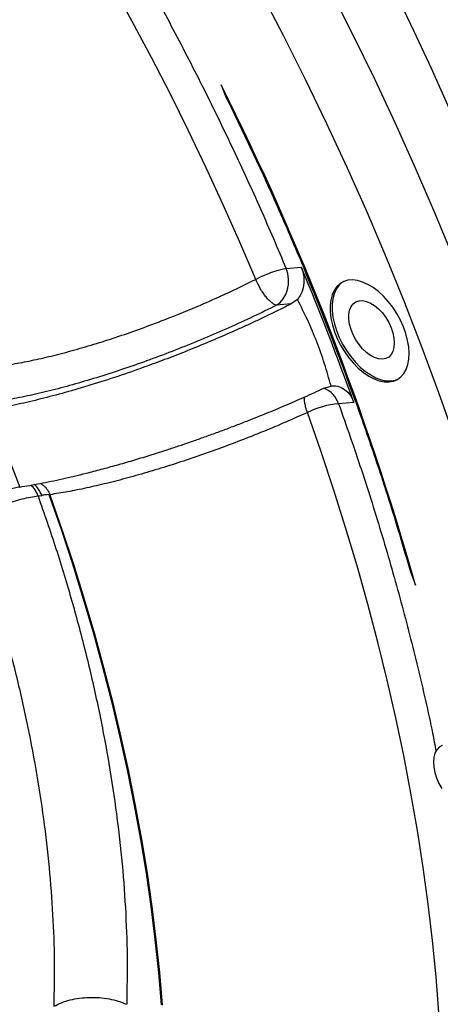
# Model space of a CAD drawing. Units: inches. Extents: x 0.1 to 16.9, y 0.1 to 10.9.
# Drawn here: x 10.8 to 10.9, y 5.6 to 6 of the extents above; entities that cross this region are included whole.
import ezdxf

# ---------------------------------------------------------------- set-up
doc = ezdxf.new("R2010")
doc.units = ezdxf.units.IN
doc.header["$MEASUREMENT"] = 0

msp = doc.modelspace()

# ---------------------------------------------------------------- linework, layer by layer
at = {"color": 7, "linetype": 'Continuous', "lineweight": 25}
for p, q in [((10.84151558128068, 6.010148789228253), (10.84362970718937, 6.004898214692004)), ((10.86771685655203, 5.93618944419039), (10.87380756168316, 5.936734036945336)), ((10.86972799364066, 5.921952233497339), (10.86387808208529, 5.921429170997754)), ((10.87223946692084, 5.923735252904915), (10.86972799364066, 5.921952233497339)), ((10.8828903586589, 5.888027553535401), (10.88575847104845, 5.888891408162165)), ((10.88575847106183, 5.88889140816281), (10.88576335795422, 5.888892194989872)), ((10.89492266047313, 5.882311980740267), (10.88883195534201, 5.88176738798532)), ((10.74842681638153, 5.879353392993189), (10.76050486431802, 5.848223431907735)), ((10.76788558153721, 5.84467522812744), (10.76934766598253, 5.844895194558336)), ((10.91772965662237, 5.814062360702886), (10.91969854613321, 5.808797151818532))]:
    msp.add_line(p, q, dxfattribs=at)
at = {"color": 8, "linetype": 'Continuous', "lineweight": 25}
msp.add_line((10.91811283750162, 5.814267415028413), (10.91772965662238, 5.814062360702848), dxfattribs=at)
at = {"color": 7, "linetype": 'Continuous', "lineweight": 25, "flags": 128}
for points in [[(10.88941847268027, 6.090156069902038), (10.89718025037067, 6.075672050171245), (10.90472345945487, 6.061093673831208), (10.91204340265483, 6.046430019072217), (10.91913552172372, 6.031690217188809), (10.92599540028453, 6.016883446893569), (10.93261876658013, 6.002018928601391), (10.9390014961334, 5.987105918687776), (10.94513961431561, 5.972153703724744), (10.95102929882149, 5.957171594697932), (10.9566668820494, 5.942168921208491), (10.96204885338527, 5.927155025663398), (10.96717186138866, 5.91213925745778), (10.97203271587979, 5.897130967152906), (10.97662838992608, 5.882139500653432), (10.98095602172713, 5.86717419338756), (10.98501291639676, 5.852244364493712), (10.98879654764114, 5.837359311017361), (10.99230455933204, 5.822528302121599), (10.99553476697394, 5.807760573315088), (10.99848515906439, 5.793065320700957), (11.00008130600131, 5.784502350790199)], [(10.85741034856214, 6.047727545460391), (10.86655837596873, 6.030111519141315), (10.87542348193185, 6.012386360211269), (10.88399958356663, 5.994564230972813), (10.89228079629155, 5.976657360265691), (10.90026143786618, 5.958678035075895), (10.90793603229011, 5.940638592104807), (10.91529931356038, 5.922551409304259), (10.9223462292848, 5.904428897383261), (10.92907194414868, 5.886283491292267), (10.93547184323268, 5.868127641690806)], [(10.88564366653791, 6.047977176971403), (10.89458889250503, 6.030293891548881), (10.90324725686182, 6.012510100021581), (10.91161282559784, 5.994637990511895), (10.91967986537013, 5.976689811670948), (10.92744284743261, 5.958677864283988), (10.93489645142514, 5.940614492840036), (10.94203556901985, 5.922512077071595), (10.94885530742216, 5.904383023470195), (10.95535099272401, 5.88623975678361), (10.96151817310717, 5.868094711500549), (10.96735262189426, 5.849960323328686), (10.97285034044551, 5.831849020671838), (10.97800756089926, 5.813773216112169), (10.98282074875421, 5.795745297903217), (10.98728660529182, 5.777777621479607), (10.99140206983711, 5.759882500989254), (10.99516432185624, 5.742072200853871)], [(10.86387808208529, 5.921429170997754), (10.86532184288009, 5.922540608089748), (10.86655668265136, 5.923992437499465), (10.86753619258151, 5.925730095316826), (10.86822355988014, 5.927688275381024), (10.86859295131422, 5.929793383673209), (10.868630484095, 5.93196630419064), (10.868334747633, 5.934125372352801), (10.86771685655204, 5.93618944419039)], [(10.91506228636787, 5.893897895331113), (10.91599952433386, 5.895559223435844), (10.91667419260481, 5.897496733848216), (10.91707425170943, 5.899675851649022), (10.91719256258352, 5.90205769042948), (10.91702701396673, 5.904599746220128), (10.91658056007806, 5.907256655975157), (10.91586116789772, 5.909981007077048), (10.91488167499621, 5.912724183415844), (10.91365956044757, 5.915437232944795), (10.91221663291486, 5.918071741230781), (10.9105786414741, 5.920580695411028), (10.90877481612134, 5.922919323138749), (10.90683734616275, 5.92504589154674), (10.90480080579563, 5.926922451971384), (10.90270153713107, 5.928515517147443), (10.90057700166814, 5.929796658789113), (10.8984651117925, 5.930743014893444), (10.896403554229, 5.931337697713338), (10.89442911752122, 5.931570095119784), (10.89257703553897, 5.931436059975559), (10.89088035872911, 5.930937984140987), (10.8893693643295, 5.930084755791134), (10.88807101607101, 5.928891600806118), (10.88700848300905, 5.927379811064913), (10.8862007260713, 5.925576364491267), (10.88566215969944, 5.923513443632008), (10.88540239462314, 5.921227861358743), (10.88542606635634, 5.918760403941285), (10.8857327524764, 5.916155103215703), (10.88631698016224, 5.913458450835165), (10.88716832385697, 5.910718568625289), (10.88827159131218, 5.907984349849018), (10.88960709469401, 5.905304586705188), (10.89115100191296, 5.902727099630587), (10.89287576190813, 5.900297883943122), (10.89475059629656, 5.898060289054287), (10.89674204861416, 5.896054244897881), (10.89881458134714, 5.894315549379399), (10.9009312100998, 5.89287522956156), (10.90305416358189, 5.891758987985634), (10.90514555763824, 5.890986744008989), (10.90716807129235, 5.890572278343683), (10.90908561274016, 5.89052298713933), (10.91086396340911, 5.890839749998642), (10.91247138858938, 5.891516914280889), (10.91387920374054, 5.892542395973411), (10.91506228636787, 5.893897895331113)], [(10.89044268440979, 5.930737007205655), (10.89016476003387, 5.930543927957514), (10.88886641177538, 5.929350772972498), (10.88780387871342, 5.927838983231293), (10.88699612177567, 5.926035536657647), (10.88645755540381, 5.923972615798388), (10.88619779032751, 5.921687033525123), (10.88622146206071, 5.919219576107665), (10.88652814818077, 5.916614275382083), (10.88711237586661, 5.913917623001545), (10.88796371956134, 5.911177740791668), (10.88906698701655, 5.908443522015396), (10.89040249039838, 5.905763758871568), (10.89194639761733, 5.903186271796966), (10.8936711576125, 5.900757056109502), (10.89554599200093, 5.898519461220667), (10.89753744431853, 5.896513417064261), (10.89960997705152, 5.894774721545778), (10.90172660580417, 5.893334401727939), (10.90384955928627, 5.892218160152014), (10.90594095334261, 5.891445916175369), (10.90796346699672, 5.891031450510061), (10.90988100844454, 5.890982159305709), (10.91165935911348, 5.891298922165021), (10.91292398226427, 5.8917940375503)], [(10.9112280817918, 5.906214619465493), (10.91108108352097, 5.90441344120474), (10.91064481616301, 5.902839873556467), (10.90993330170975, 5.901544492279627), (10.90896940882118, 5.900568931994298), (10.9077841178078, 5.899944548010745), (10.90641552489807, 5.899691408543945), (10.90490761779417, 5.899817649704645), (10.90330886187114, 5.900319213998068), (10.90167064245981, 5.901179980735134), (10.90004561327998, 5.902372284164675), (10.89848600410658, 5.903857802673431), (10.89704194206169, 5.905588790474245), (10.8957598404876, 5.907509612194937), (10.89468090718383, 5.909558531044946), (10.89383981995452, 5.911669693086576), (10.89326361203525, 5.913775243834741), (10.89297080322266, 5.915807509155941), (10.89297080463291, 5.917701170370599), (10.89326361622067, 5.919395363649165), (10.8938398267806, 5.920835636225681), (10.89468091643117, 5.921975696554479), (10.89575985185898, 5.922778902158543), (10.89704195519161, 5.923219437348879), (10.89848601857306, 5.923283142961997), (10.90004562861804, 5.922967971447076), (10.90167065817647, 5.922284052675929), (10.90330887746127, 5.921253368360588), (10.90490763275667, 5.919909045543), (10.90641553875204, 5.918294291864636), (10.90778413010797, 5.91646100683734), (10.9089694191722, 5.914468113750322), (10.90993330977895, 5.912379665827158), (10.91064482169102, 5.910262787502477), (10.91108108633012, 5.908185516987409), (10.9112280817918, 5.906214619465493)], [(10.93004791062434, 5.622460535625759), (10.92919607228842, 5.636734813560524), (10.92804849246244, 5.651151184609419), (10.9266058770929, 5.665700780381544), (10.92486911362066, 5.680374650531325), (10.92283927043509, 5.695163768264425), (10.92051759621678, 5.710059035890676), (10.91790551916945, 5.725051290420622), (10.91500464614131, 5.740131309202234), (10.91181676163665, 5.755289815594331), (10.90834382671808, 5.770517484673203), (10.9045879778001, 5.785804948968946), (10.90055152533493, 5.801142804227964), (10.89623695239118, 5.816521615198098), (10.89164691312634, 5.83193192143283), (10.8867842311541, 5.847364243110977), (10.88165189780733, 5.862809086868316), (10.87625307029793, 5.878256951637526)], [(10.81757254660648, 5.639791576143169), (10.81645833264314, 5.652893577895695), (10.81506694620552, 5.666118366621974), (10.81339930818691, 5.679457189455663), (10.81145652231857, 5.692901218056607), (10.8092398744392, 5.706441554453892), (10.80675083164389, 5.720069236935002), (10.80399104131313, 5.733775245977149), (10.80096233002247, 5.747550510216875), (10.79766670233362, 5.761385912453959), (10.79410633946773, 5.775272295685668), (10.7902835978617, 5.789200469167342), (10.7862010076086, 5.803161214495314), (10.78186127078312, 5.817145291708153), (10.77726725965317, 5.831143445402137), (10.77242201477889, 5.84514641085699)], [(10.77267133173834, 5.845166911392011), (10.77751942978207, 5.831155700155089), (10.78211614614005, 5.817149303512489), (10.78645843846167, 5.803156991640107), (10.79054343278765, 5.789188025391796), (10.79436842545216, 5.775251650170033), (10.79793088487227, 5.76135708980683), (10.80122845322346, 5.747513540458903), (10.80425894800014, 5.733730164521178), (10.80702036346022, 5.720016084562627), (10.80951087195253, 5.706380377288469), (10.81172882512651, 5.692832067532724), (10.81367275502315, 5.6793801222851), (10.81534137504659, 5.666033444756168), (10.81673358081562, 5.652800868484738), (10.81784845089466, 5.639691151491361)], [(10.93048722688506, 5.7442815542968), (10.92928905549514, 5.743558994372555), (10.92831509565191, 5.742493512342339), (10.92759336640677, 5.741115760184241), (10.92714463059606, 5.739465373319386), (10.92698179753204, 5.737589830373022), (10.92710955162548, 5.735543087300923), (10.92752421762374, 5.73338402517478), (10.928213866341, 5.731174756280963), (10.92915865783933, 5.728978837263147), (10.93033141218748, 5.726859440713372)]]:
    msp.add_lwpolyline(points, dxfattribs=at)
at = {"color": 8, "linetype": 'Continuous', "lineweight": 25, "flags": 128}
msp.add_lwpolyline([(10.85546774680187, 5.931829044990931), (10.8490624804251, 5.946845150122403), (10.8424212355373, 5.961814648024715), (10.8355479240436, 5.976728721186016), (10.82844659454375, 5.991578584741392), (10.82112142994739, 6.006355491647438), (10.81357674501018, 6.021050737834542), (10.80581698379224, 6.035655667333859), (10.7978467170405, 6.05016167737596)], dxfattribs=at)
at = {"color": 7, "linetype": 'Continuous', "lineweight": 25}
for centre, radius, start, end in [((9.827930651707163, 5.50072845932312), 1.134400095938261, 15.75771083660134, 26.68376469560345), ((10.87789868333974, 5.888201819747486), 0.04905590378749469, 101.9791415983168, 117.2099604439117), ((9.825037561629825, 5.498516747461321), 1.136641062875434, 19.73421257798487, 22.67708760565074), ((9.82382825068949, 5.497800525608053), 1.138824921759384, 19.73703488757365, 22.67426529606574), ((10.89209409825389, 5.845786141119142), 0.03612882093872492, 95.18040491684282, 116.0056380537608), ((10.77383517890308, 5.829486518327852), 0.01572352590449642, 94.24488587613592, 95.15646073461609)]:
    msp.add_arc(centre, radius, start, end, dxfattribs=at)
at = {"color": 8, "linetype": 'Continuous', "lineweight": 25}
for centre, radius, start, end in [((10.87919430012978, 5.878526320771573), 0.01016803396305136, 18.58738499766857, 68.59888423978998), ((10.75656906306537, 5.84044504366851), 0.01208130998108529, 20.49605615082855, 46.02203640933789), ((10.75805249229016, 5.840676457286589), 0.01205730869791151, 20.4806152466113, 46.36019790257312)]:
    msp.add_arc(centre, radius, start, end, dxfattribs=at)
for points, knots in [([(10.8066582551795, 6.060794889867913), (10.80754118384989, 6.059260920748213), (10.81295242605526, 6.049859619464577), (10.8223402715209, 6.032340040021881), (10.8347318286571, 6.008354186708745), (10.84640382818026, 5.984301286029878), (10.85746168398849, 5.960275863059057), (10.86430551011684, 5.944201705186978), (10.86771685655203, 5.93618944419039)], [0, 0, 0, 0, 0.03802460802306348, 0.2330430199838414, 0.427178763208427, 0.6192732907728149, 0.8102244741543453, 1, 1, 1, 1]), ([(10.87625307029793, 5.878256951637526), (10.87604685327964, 5.878879600736298), (10.87563213983476, 5.880131781350934), (10.87522905604121, 5.881923345911939), (10.87500473108343, 5.883407064791245), (10.87502268277326, 5.884160166230304), (10.87502952310969, 5.884447129031895)], [0, 0, 0, 0, 0.2684491642047794, 0.539865616277135, 0.8246697655671741, 0.9999999999999999, 0.9999999999999999, 0.9999999999999999, 0.9999999999999999]), ([(10.88883195534201, 5.88176738798532), (10.8919338579419, 5.872897515846154), (10.89813627024673, 5.855161754542755), (10.90645346024816, 5.828552809747053), (10.91405522571913, 5.801970318396275), (10.9207725597472, 5.775475347957546), (10.92542490864127, 5.755446357998728), (10.92755732400318, 5.744347060839525), (10.92801720518341, 5.74195336307853)], [0, 0, 0, 0, 0.1890400431020703, 0.3779951986498123, 0.567623804148528, 0.7576334666428747, 0.9477307238543805, 1, 1, 1, 1]), ([(10.76899160957122, 5.849724154733064), (10.76905975541714, 5.849682446244739), (10.76951442469408, 5.849404167092503), (10.77019977436323, 5.848800939564161), (10.77101428979693, 5.847955623440185), (10.77190144564915, 5.846814306258096), (10.77236119533343, 5.845830209730271), (10.77267113002736, 5.84516679294811)], [0, 0, 0, 0, 0.04125774931773227, 0.275271820295217, 0.4616942050613634, 0.6371076533661884, 1, 1, 1, 1])]:
    msp.add_open_spline(points, degree=3, knots=knots, dxfattribs=at)
at = {"color": 7, "linetype": 'Continuous', "lineweight": 25}
for points in [[(10.84362970718937, 6.004898214692003), (10.84728047445362, 5.997386929333522), (10.85458200898213, 5.982364358616558), (10.86492588319152, 5.959648282246728), (10.87139856557692, 5.944421436060811), (10.87463490676961, 5.936808012967852)], [(10.89575000555959, 5.882385956762783), (10.89841898119123, 5.874786129974212), (10.90375693245452, 5.85958647639707), (10.91108962527596, 5.836792850559593), (10.91551631284023, 5.82163919065512), (10.91772965662237, 5.814062360702884)]]:
    msp.add_open_spline(points, degree=3, dxfattribs=at)
for points, knots in [([(10.87380756168316, 5.936734036945336), (10.87419918587918, 5.935532324354677), (10.87498244356751, 5.933128870647381), (10.87486236124142, 5.929286719643967), (10.87390946688216, 5.926021827519241), (10.87274411396954, 5.924426042480292), (10.87223955309898, 5.923735118143317)], [0, 0, 0, 0, 0.2657709917626027, 0.531548292336213, 0.7971752600618969, 1, 1, 1, 1]), ([(10.75246252330785, 5.896935502626806), (10.754801408154, 5.897281510934683), (10.75945451015842, 5.897969878279306), (10.76713533239129, 5.899520405316018), (10.77521562107306, 5.901421639725128), (10.78369670335455, 5.903696590161313), (10.7925082582668, 5.906320527403416), (10.801510230879, 5.909252191926635), (10.81062663332244, 5.912463211379017), (10.81978518509423, 5.915926421670905), (10.82895105464035, 5.919629004829165), (10.8380226989902, 5.923538855751173), (10.84694344064259, 5.927613280338412), (10.85262165917726, 5.930421489304686), (10.85546774680187, 5.931829044990931)], [0, 0, 0, 0, 0.08454708692153896, 0.1682024748974612, 0.2509667614471427, 0.3343015725829769, 0.4175694289087414, 0.5007717353106128, 0.582957769216384, 0.6655486363055949, 0.7485462280364356, 0.8319525616508786, 0.9157697556528245, 1, 1, 1, 1]), ([(10.86387808208529, 5.921429170997754), (10.86368233584066, 5.921474383357959), (10.86330340237501, 5.921561907266146), (10.86266640007997, 5.921884992755938), (10.86184375977844, 5.922439112124153), (10.86082436867582, 5.923347994157352), (10.85961024033562, 5.924717801224244), (10.85842935049518, 5.926319629721178), (10.8569421632802, 5.92866663161501), (10.85605057010027, 5.930578972015118), (10.85546774680187, 5.931829044990931)], [0, 0, 0, 0, 0.08314304637241139, 0.1609516584429349, 0.2409968915149969, 0.3768596300750077, 0.5005983892095675, 0.6331612318663544, 0.7602020903294897, 1, 1, 1, 1]), ([(10.86972799364066, 5.921952233497339), (10.86823960984036, 5.921199390462938), (10.8653069900791, 5.919716034920257), (10.86086171559119, 5.91754436395247), (10.85648551085508, 5.91545764238395), (10.85218409463873, 5.913458667362), (10.84797240398785, 5.911548247698034), (10.84386106601622, 5.909726928053863), (10.83832220192099, 5.907328849244498), (10.83134864763537, 5.90441506354577), (10.8229703614502, 5.901080621037255), (10.81482619455204, 5.897994667698354), (10.80577819356925, 5.894733847522831), (10.7958680110875, 5.891384505353416), (10.78522337029799, 5.88807436025454), (10.77507372204435, 5.885201259005276), (10.7655156906115, 5.882785594086804), (10.75655761971269, 5.880790361335092), (10.75112268440938, 5.879829837552502), (10.74842681638153, 5.879353392993189)], [0, 0, 0, 0, 0.03835879503243609, 0.07557980697419439, 0.1116630215149936, 0.1466084250533981, 0.1804160047246745, 0.2130857484334822, 0.2446176448924741, 0.311383470742591, 0.3762158940058904, 0.4391148732281034, 0.5000803733396154, 0.5866105574648586, 0.6718564605213988, 0.7558182124883881, 0.838495952356933, 0.9198898286526661, 1, 1, 1, 1]), ([(10.86387808208529, 5.921429170997754), (10.8607492747638, 5.919882315222232), (10.85450732995578, 5.916796350704548), (10.84467310149873, 5.912296482381461), (10.83460956957117, 5.907946532291191), (10.82438265290214, 5.903795839274093), (10.81412852034008, 5.899895023764947), (10.80392979217414, 5.896276234836389), (10.79388548598221, 5.892975012778998), (10.78409897972661, 5.890024543210043), (10.77467148494984, 5.887454561235805), (10.76568577089897, 5.885293712495282), (10.7571599231737, 5.883522228533036), (10.75201510911467, 5.882722506464488), (10.74944239049187, 5.882322596995418)], [0, 0, 0, 0, 0.08331926883257068, 0.1662212543182224, 0.2495397102122006, 0.3331774768313292, 0.4163031761474395, 0.499232665083957, 0.5828867729347516, 0.6661025861992049, 0.7490385104763267, 0.8324949924151098, 0.916237351344132, 0.9999999999999999, 0.9999999999999999, 0.9999999999999999, 0.9999999999999999]), ([(10.88575847113484, 5.888891408174596), (10.88491731819919, 5.891901428612624), (10.88323508933268, 5.897921193931214), (10.88008413651123, 5.906749508489567), (10.87646716559572, 5.915396849297162), (10.87364875094172, 5.920955703924327), (10.87223947703781, 5.923735262549813)], [0, 0, 0, 0, 0.2481383757559567, 0.4962540352600165, 0.7481151180849732, 1, 1, 1, 1]), ([(10.88576359816793, 5.888892357644415), (10.88591818450279, 5.888912618732524), (10.88705055888714, 5.88906103506696), (10.88922135786617, 5.888764330537129), (10.8919561974071, 5.887125090876621), (10.89388630413847, 5.884792648251607), (10.89463827001894, 5.882992710076944), (10.89492266047313, 5.882311980740267)], [0, 0, 0, 0, 0.04196780545580633, 0.3074221787341851, 0.5729021720092687, 0.8384733291194417, 1, 1, 1, 1]), ([(10.76050486431802, 5.848223431907735), (10.76320881489204, 5.848679047406453), (10.76866004731138, 5.849597579720332), (10.77765907209413, 5.851486913564148), (10.78596405706119, 5.853455032365916), (10.79334318823759, 5.855366591343967), (10.79959518105846, 5.857082098963796), (10.80602551045911, 5.858942758909361), (10.81261373578379, 5.860944952651546), (10.81856656816723, 5.862839053384736), (10.82384771025244, 5.864581265838816), (10.82844298424761, 5.866140206746906), (10.83312963498366, 5.867774564601674), (10.83789975496738, 5.869483959821124), (10.84274445498732, 5.871267618522081), (10.84765410234763, 5.873124399625233), (10.85334554249771, 5.87533548868241), (10.85990904070523, 5.877969555313403), (10.86739105404606, 5.881096271623028), (10.87515520805577, 5.884469421816321), (10.88026606874982, 5.886820392919575), (10.8828903586589, 5.888027553535401)], [0, 0, 0, 0, 0.08010419935392234, 0.1614920822296952, 0.2441638072349224, 0.2943959633123051, 0.3450907434708742, 0.3962481834887263, 0.447868318048891, 0.4999511807769735, 0.5345538588424357, 0.5697882234061716, 0.6056542786094138, 0.6421520280436877, 0.6792814747823777, 0.7170426214096601, 0.7554354700470441, 0.8113519618565824, 0.8707517041925864, 0.9336344661382272, 1, 1, 1, 1]), ([(10.87625307029793, 5.878256951637526), (10.87337104500785, 5.876954809436408), (10.86762111530907, 5.874356905059922), (10.85860369427221, 5.870572125791692), (10.84944438086244, 5.866928622933856), (10.84020107850294, 5.863464998007965), (10.83097563195722, 5.86021136861165), (10.82180305844861, 5.857179035540942), (10.81275629341422, 5.854392678473906), (10.80391159798438, 5.851879132486991), (10.79540942334116, 5.849677461970995), (10.78732096860494, 5.847809609589201), (10.77964366967025, 5.846256174509402), (10.77500357963821, 5.84553127003939), (10.77267133173834, 5.845166911392011)], [0, 0, 0, 0, 0.0842303874967614, 0.1680480765642649, 0.251455250900657, 0.3344540231737629, 0.4170464053685207, 0.4992342843791699, 0.5824403808346501, 0.6657103309340965, 0.749045538051702, 0.831812801164077, 0.9154640882910543, 0.9999999999999999, 0.9999999999999999, 0.9999999999999999, 0.9999999999999999]), ([(10.76050486431802, 5.848223431907734), (10.75981293516668, 5.848101379256979), (10.7583961761684, 5.847851470446397), (10.75590745316129, 5.847242771527748), (10.75317895392422, 5.846457291075481), (10.750300134453, 5.845502807747444), (10.74741601829254, 5.844427275632326), (10.74467190335445, 5.843285009126562), (10.7421593510234, 5.842131993259128), (10.74072043846536, 5.841375986736533), (10.74001768091974, 5.841006757011402)], [0, 0, 0, 0, 0.1182187869369535, 0.2420587856898412, 0.3699531608755079, 0.4999774616744047, 0.6300053276615701, 0.7579097115365987, 0.881764339334408, 1, 1, 1, 1]), ([(10.77242201477889, 5.84514641085699), (10.77242171181608, 5.845146998099571), (10.77242108119169, 5.845148220459188), (10.77241910986835, 5.845150623524281), (10.77241354654029, 5.84515510475167), (10.77239416459705, 5.845163078171244), (10.7723251396996, 5.845174169731369), (10.7718010486857, 5.845181133507349), (10.77079723796547, 5.845081936081839), (10.76985263929306, 5.844960247769174), (10.76934766605098, 5.844895194383471)], [0, 0, 0, 0, 0.0004619770772513526, 0.0009616164461016595, 0.002157468981609783, 0.005658448671449231, 0.01793335938363035, 0.06489628045733489, 0.500102667167599, 1, 1, 1, 1]), ([(10.74019632042209, 5.835237588103841), (10.7411973557233, 5.835772653254664), (10.74320323950193, 5.836844821743869), (10.74665800676661, 5.838427454261226), (10.75031650069583, 5.839926255263722), (10.75408956675551, 5.841297455229776), (10.75786103975703, 5.842497476366478), (10.76150279666635, 5.843485511779567), (10.76493031144586, 5.84424948158035), (10.76690198136675, 5.844533527618998), (10.76788558133812, 5.844675228657556)], [0, 0, 0, 0, 0.1247010517107764, 0.2498771187198377, 0.3748383201271566, 0.4997468749336575, 0.6246425962628274, 0.7501003294017734, 0.8753334388055652, 1, 1, 1, 1]), ([(10.76788558133144, 5.844675228653204), (10.77034063114983, 5.837590125356041), (10.77523420834229, 5.823467601388695), (10.781596709382, 5.802336028073386), (10.78721534271445, 5.781322566737564), (10.79203466848196, 5.760373587296407), (10.79604681090129, 5.739614065515481), (10.79924350761821, 5.719084195979815), (10.80161508703832, 5.698859638564308), (10.80314393617609, 5.678898001544538), (10.8038926670659, 5.659216018883372), (10.80367036322001, 5.646452360469571), (10.80355902741457, 5.64005997358061)], [0, 0, 0, 0, 0.1002574653687477, 0.1998401996682756, 0.2992530046352401, 0.3989475188202296, 0.4994516383085789, 0.5987551977793074, 0.6984961972885994, 0.7986406482520195, 0.8991537662358786, 1, 1, 1, 1]), ([(10.74019636690276, 5.835237592248352), (10.74253871361092, 5.828467350425203), (10.74721648906364, 5.814946862233162), (10.75329564985556, 5.794697332641833), (10.7586758768039, 5.774536086605525), (10.76328714783537, 5.754461548360621), (10.76713822140761, 5.734477544998275), (10.77019895957976, 5.714670976705706), (10.77245524685858, 5.695158254824052), (10.77388114136449, 5.676062608592351), (10.77455931335983, 5.657370859172254), (10.7743324417435, 5.645285109230981), (10.77421907298372, 5.639245806015904)], [0, 0, 0, 0, 0.1000147874873064, 0.199734188020876, 0.2993757439414905, 0.3991999005116297, 0.4994599847166262, 0.6003679930405434, 0.7009443961345058, 0.8009121734572423, 0.9005149240415498, 1, 1, 1, 1]), ([(10.77421906780829, 5.639245809088343), (10.77522837458897, 5.639752759116506), (10.77724478756733, 5.640765553874), (10.7807972112604, 5.641852974091052), (10.78459435460933, 5.642586520017401), (10.78857052025764, 5.642909116076445), (10.79258543004962, 5.642810099035228), (10.79650165841669, 5.642294053843925), (10.80024822109614, 5.641408224738155), (10.80245304679217, 5.6405103590844), (10.8035590274257, 5.640059973357151)], [0, 0, 0, 0, 0.1250945184977214, 0.2499162944814864, 0.3747521745865994, 0.4998914153644916, 0.6249150559234983, 0.7495471421947589, 0.8743682954875879, 1, 1, 1, 1])]:
    msp.add_open_spline(points, degree=3, knots=knots, dxfattribs=at)

doc.saveas('drawing.dxf')
